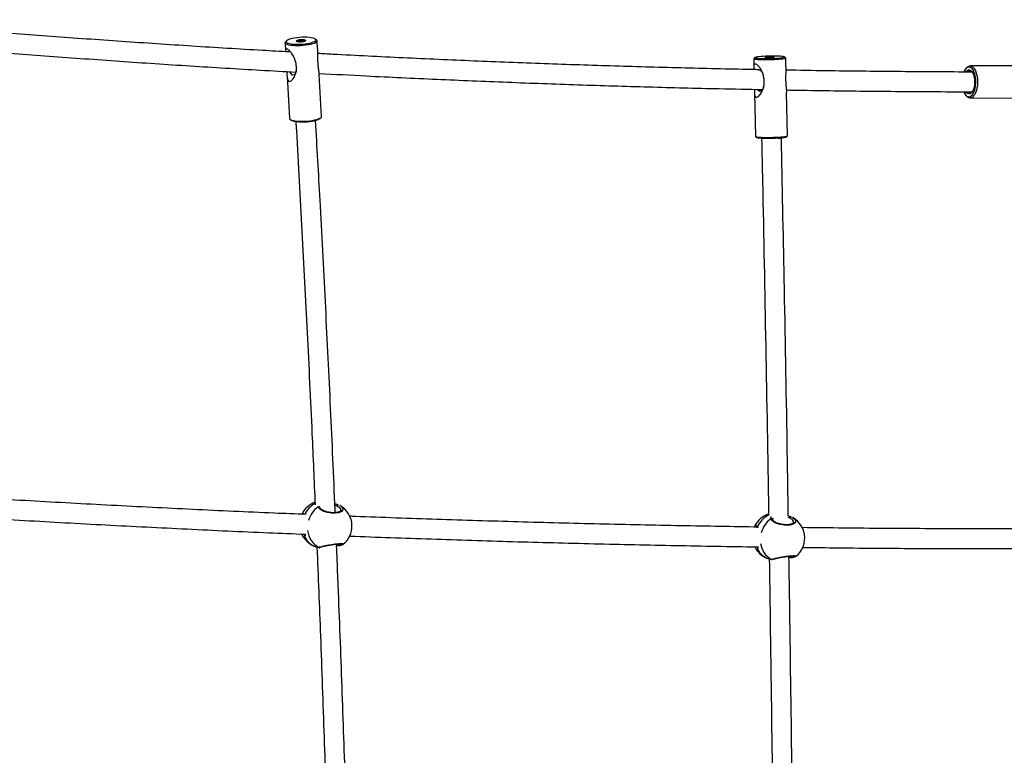
# Model space of a CAD drawing. Units: millimetres. Extents: x -3084 to 3506, y -3159 to 3431.
# Drawn here: x -587 to 211, y 846 to 1442 of the extents above; entities that cross this region are included whole.
import ezdxf

# ---------------------------------------------------------------- set-up
doc = ezdxf.new("R2010")
doc.units = ezdxf.units.MM

msp = doc.modelspace()

# ---------------------------------------------------------------- linework, layer by layer
at = {"color": 7, "linetype": 'Continuous', "lineweight": 25}
for p, q in [((-371.98, 1423.12), (-371.6, 1416.69)), ((-370.73, 1424.83), (-371.65, 1423.86)), ((-361.43, 1424.61), (-360.63, 1424.84)), ((-360.23, 1424.55), (-361.33, 1424.54)), ((-360.23, 1424.55), (-361.32, 1424.54)), ((-360.55, 1424.73), (-361.21, 1424.54)), ((-360.58, 1424.89), (-360.93, 1425.12)), ((-360.52, 1424.88), (-360.87, 1425.1)), ((-359.63, 1425.06), (-360.71, 1425.07)), ((-360.71, 1425.07), (-360.71, 1425)), ((-360.69, 1425.19), (-359.61, 1425.18)), ((-360.54, 1424.55), (-360.55, 1424.73)), ((-360.45, 1424.55), (-360.46, 1424.78)), ((-359.8, 1424.28), (-360.08, 1424.52)), ((-359.73, 1424.26), (-360.01, 1424.5)), ((-359.59, 1424.26), (-359.63, 1425.06)), ((-358.74, 1424.52), (-359.48, 1424.28)), ((-358.72, 1424.52), (-359.46, 1424.28)), ((-359.41, 1425.2), (-358.67, 1425.44)), ((-358.59, 1425.33), (-359.33, 1425.1)), ((-359.33, 1425.1), (-359.28, 1424.35)), ((-358.54, 1424.55), (-358.59, 1425.33)), ((-357.43, 1424.54), (-358.51, 1424.55)), ((-357.44, 1424.54), (-358.51, 1424.55)), ((-358.14, 1425.1), (-358.41, 1425.33)), ((-358.41, 1425.33), (-358.37, 1424.55)), ((-358.32, 1425.44), (-358.05, 1425.2)), ((-358.11, 1424.55), (-358.14, 1425.1)), ((-356.89, 1425.07), (-357.91, 1425.06)), ((-357.91, 1425.06), (-357.88, 1424.54)), ((-357.89, 1425.18), (-356.8, 1425.19)), ((-357.65, 1424.75), (-357.64, 1424.54)), ((-357.35, 1424.54), (-357.64, 1424.73)), ((-357.64, 1424.73), (-357.63, 1424.54)), ((-357.55, 1424.84), (-357.19, 1424.61)), ((-356.72, 1425.11), (-357.52, 1424.89)), ((-356.7, 1425.12), (-357.5, 1424.89)), ((-346.45, 1425.36), (-347.47, 1426.22)), ((-345.65, 1418.33), (-346.03, 1424.66)), ((20.3, 1411.54), (21.06, 1411.62)), ((21.4, 1411.62), (21.65, 1411.54)), ((33.57, 1410.79), (32.55, 1411.76)), ((7.62, 1410.13), (7.77, 1403.46)), ((8.64, 1411.23), (7.66, 1410.22)), ((18.21, 1411.33), (19.04, 1411.41)), ((19.4, 1411.31), (18.3, 1411.31)), ((19.39, 1411.31), (18.3, 1411.3)), ((18.3, 1411.3), (18.3, 1411.31)), ((19.09, 1411.43), (18.77, 1411.51)), ((19.12, 1411.42), (18.79, 1411.5)), ((19.02, 1411.53), (20.09, 1411.53)), ((20.06, 1411.42), (19.12, 1411.42)), ((19.21, 1411.31), (19.21, 1411.33)), ((19.39, 1411.31), (19.4, 1411.31)), ((19.79, 1411.22), (19.54, 1411.3)), ((19.82, 1411.21), (19.58, 1411.29)), ((20.07, 1411.21), (20.06, 1411.42)), ((20.89, 1411.3), (20.12, 1411.22)), ((20.13, 1411.22), (20.12, 1411.22)), ((20.89, 1411.3), (20.13, 1411.22)), ((21.14, 1411.52), (20.37, 1411.43)), ((20.37, 1411.43), (20.38, 1411.24)), ((20.89, 1411.3), (20.89, 1411.3)), ((22.17, 1411.31), (21.1, 1411.31)), ((22.17, 1411.3), (21.1, 1411.31)), ((21.1, 1411.31), (21.1, 1411.31)), ((21.14, 1411.31), (21.14, 1411.52)), ((21.55, 1411.43), (21.31, 1411.52)), ((21.31, 1411.52), (21.31, 1411.31)), ((21.55, 1411.31), (21.55, 1411.43)), ((22.1, 1411.42), (21.78, 1411.42)), ((21.78, 1411.42), (21.78, 1411.31)), ((21.8, 1411.53), (22.89, 1411.53)), ((21.99, 1411.31), (21.99, 1411.31)), ((22.1, 1411.41), (22.42, 1411.33)), ((22.97, 1411.51), (22.14, 1411.43)), ((22.14, 1411.43), (22.15, 1411.43)), ((22.98, 1411.51), (22.15, 1411.43)), ((22.17, 1411.3), (22.17, 1411.31)), ((22.97, 1411.51), (22.98, 1411.51)), ((33.76, 1404.12), (33.61, 1410.71)), ((238.39, 1404.45), (182.83, 1404.53)), ((-370.37, 1396.09), (-368.34, 1361.95)), ((-342.39, 1363.49), (-344.42, 1397.59)), ((179.55, 1402.52), (178.92, 1401.68)), ((8.23, 1382.48), (9.01, 1347.35)), ((35, 1347.93), (34.23, 1382.99)), ((178.89, 1381.4), (179.52, 1380.55)), ((182.8, 1378.53), (238.35, 1378.45)), ((-367.92, 1361.25), (-366.9, 1360.39)), ((-343.63, 1361.78), (-342.72, 1362.75)), ((33.99, 1346.83), (34.96, 1347.84)), ((9.06, 1347.27), (10.07, 1346.3)), ((-345.22, 1047.41), (-344.99, 1048.01)), ((-343.74, 1046.7), (-343.77, 1046.61)), ((-329.97, 1047.97), (-331.59, 1048.64)), ((-328.93, 1049.02), (-328.6, 1048.84)), ((-358.3, 1041.29), (-358.2, 1041.72)), ((-358.08, 1041.86), (-357.9, 1042.08)), ((22.99, 1036.95), (22.96, 1036.85)), ((23.27, 1037.88), (22.99, 1036.95)), ((35.64, 1040.08), (37.8, 1039.26)), ((36.76, 1038.21), (35.66, 1038.67)), ((37.8, 1039.26), (38.13, 1039.08)), ((8.31, 1030.99), (8.53, 1031.96)), ((8.65, 1032.1), (8.83, 1032.32)), ((-356.05, 1023.87), (-356.07, 1023.84)), ((-346.95, 1015.04), (-346.07, 1014.77)), ((-344.39, 1014.33), (-344.65, 1014.51)), ((-343.97, 1014.1), (-343.81, 1014.05)), ((-330.47, 1016.53), (-329.43, 1016.8)), ((-328.97, 1015.97), (-330.23, 1015.67)), ((-329.12, 1015.87), (-328.66, 1015.94)), ((-324.86, 1017.08), (-324.9, 1017.04)), ((10.69, 1014.12), (10.66, 1014.08)), ((19.79, 1005.28), (20.19, 1005.16)), ((36.17, 1006.74), (37.3, 1007.04)), ((37.76, 1006.21), (36.18, 1005.83)), ((37.62, 1006.11), (38.08, 1006.19)), ((41.87, 1007.32), (41.84, 1007.28)), ((22.24, 1004.65), (22.08, 1004.75))]:
    msp.add_line(p, q, dxfattribs=at)
at = {"color": 7, "linetype": 'Continuous', "lineweight": 25, "flags": 128}
for points in [[(-353.8, 1422.65), (-352.01, 1423), (-350.44, 1423.41), (-349.13, 1423.86), (-348.12, 1424.35), (-347.44, 1424.84), (-347.11, 1425.34), (-347.15, 1425.83), (-347.55, 1426.28), (-348.3, 1426.69), (-349.38, 1427.05), (-350.75, 1427.34), (-352.37, 1427.55), (-354.2, 1427.69), (-356.17, 1427.73), (-358.24, 1427.69), (-360.32, 1427.57), (-362.37, 1427.36), (-364.32, 1427.07), (-366.11, 1426.72), (-367.69, 1426.31), (-369, 1425.86), (-370.01, 1425.38), (-370.69, 1424.88), (-371.01, 1424.38), (-370.98, 1423.9), (-370.58, 1423.44), (-369.83, 1423.03), (-368.75, 1422.67), (-367.38, 1422.38), (-365.76, 1422.17), (-363.93, 1422.04), (-361.95, 1421.99), (-359.89, 1422.03), (-357.8, 1422.16), (-355.75, 1422.37), (-353.8, 1422.65)], [(-353.31, 1421.5), (-355.3, 1421.2), (-357.4, 1420.98), (-359.54, 1420.84), (-361.67, 1420.78), (-363.73, 1420.81), (-365.65, 1420.92), (-367.4, 1421.11), (-368.91, 1421.38), (-370.16, 1421.72), (-371.1, 1422.11), (-371.71, 1422.56), (-371.97, 1423.04), (-371.88, 1423.54), (-371.65, 1423.86)], [(-358.16, 1425.78), (-357.05, 1425.74), (-356.14, 1425.61), (-355.51, 1425.4), (-355.23, 1425.15), (-355.33, 1424.86), (-355.79, 1424.58), (-356.57, 1424.32), (-357.6, 1424.12), (-358.77, 1423.99), (-359.97, 1423.94), (-361.08, 1423.99), (-361.99, 1424.12), (-362.62, 1424.32), (-362.9, 1424.58), (-362.8, 1424.86), (-362.34, 1425.15), (-361.55, 1425.4), (-360.53, 1425.61), (-359.36, 1425.74), (-358.16, 1425.78)], [(-360.55, 1425.49), (-361.46, 1425.29), (-362.11, 1425.04), (-362.43, 1424.77), (-362.39, 1424.51), (-361.98, 1424.29), (-361.26, 1424.14), (-360.3, 1424.06), (-359.2, 1424.06), (-358.1, 1424.16), (-357.09, 1424.33), (-356.3, 1424.56), (-355.81, 1424.82), (-355.67, 1425.09), (-355.9, 1425.33), (-356.47, 1425.52), (-357.32, 1425.64), (-358.37, 1425.68), (-359.48, 1425.62), (-360.55, 1425.49)], [(-361.33, 1424.54), (-361.38, 1424.54), (-361.43, 1424.54), (-361.46, 1424.55), (-361.48, 1424.56), (-361.49, 1424.57), (-361.48, 1424.58), (-361.46, 1424.6), (-361.43, 1424.61)], [(-361.32, 1424.54), (-361.33, 1424.54), (-361.33, 1424.54)], [(-360.93, 1425.12), (-360.94, 1425.13), (-360.94, 1425.14), (-360.92, 1425.15), (-360.89, 1425.16), (-360.85, 1425.17), (-360.8, 1425.18), (-360.74, 1425.19), (-360.69, 1425.19)], [(-360.63, 1424.84), (-360.61, 1424.84), (-360.59, 1424.85), (-360.58, 1424.86), (-360.57, 1424.86), (-360.57, 1424.87), (-360.57, 1424.88), (-360.57, 1424.88), (-360.58, 1424.89)], [(-360.46, 1424.78), (-360.46, 1424.78), (-360.47, 1424.77), (-360.48, 1424.76), (-360.5, 1424.75), (-360.52, 1424.74), (-360.55, 1424.73)], [(-360.23, 1424.55), (-360.23, 1424.55), (-360.23, 1424.55)], [(-359.48, 1424.28), (-359.47, 1424.28), (-359.46, 1424.28)], [(-358.74, 1424.52), (-358.73, 1424.52), (-358.72, 1424.52)], [(-358.51, 1424.55), (-358.51, 1424.55), (-358.51, 1424.55)], [(-357.5, 1424.89), (-357.52, 1424.88), (-357.53, 1424.88), (-357.55, 1424.87), (-357.55, 1424.86), (-357.56, 1424.86), (-357.56, 1424.85), (-357.56, 1424.84), (-357.55, 1424.84)], [(-357.5, 1424.89), (-357.51, 1424.89), (-357.52, 1424.89)], [(-357.19, 1424.61), (-357.18, 1424.6), (-357.19, 1424.58), (-357.2, 1424.57), (-357.24, 1424.56), (-357.28, 1424.55), (-357.33, 1424.54), (-357.38, 1424.54), (-357.44, 1424.54)], [(-357.43, 1424.54), (-357.43, 1424.54), (-357.44, 1424.54)], [(-356.8, 1425.19), (-356.74, 1425.19), (-356.7, 1425.18), (-356.67, 1425.17), (-356.64, 1425.16), (-356.64, 1425.15), (-356.64, 1425.14), (-356.66, 1425.13), (-356.7, 1425.12)], [(-356.7, 1425.12), (-356.71, 1425.12), (-356.72, 1425.11)], [(-346.45, 1425.36), (-346.3, 1425.23), (-346.04, 1424.75), (-346.13, 1424.24), (-346.57, 1423.73), (-347.35, 1423.22), (-348.44, 1422.73), (-349.83, 1422.27), (-351.47, 1421.85), (-353.31, 1421.5)], [(25.79, 1410.66), (27.59, 1410.79), (29.18, 1410.93), (30.5, 1411.09), (31.53, 1411.26), (32.22, 1411.44), (32.56, 1411.61), (32.53, 1411.78), (32.15, 1411.93), (31.41, 1412.07), (30.34, 1412.2), (28.98, 1412.29), (27.36, 1412.36), (25.53, 1412.41), (23.56, 1412.42), (21.5, 1412.4), (19.41, 1412.35), (17.35, 1412.28), (15.4, 1412.17), (13.6, 1412.05), (12.01, 1411.9), (10.69, 1411.74), (9.66, 1411.57), (8.97, 1411.4), (8.63, 1411.23), (8.66, 1411.06), (9.04, 1410.9), (9.78, 1410.76), (10.85, 1410.64), (12.21, 1410.54), (13.83, 1410.47), (15.65, 1410.43), (17.63, 1410.42), (19.69, 1410.44), (21.78, 1410.48), (23.84, 1410.56), (25.79, 1410.66)], [(19.58, 1411.1), (18.48, 1411.11), (17.59, 1411.16), (16.99, 1411.23), (16.75, 1411.32), (16.88, 1411.42), (17.38, 1411.52), (18.19, 1411.61), (19.24, 1411.68), (20.41, 1411.72), (21.61, 1411.74), (22.71, 1411.72), (23.6, 1411.68), (24.2, 1411.61), (24.44, 1411.52), (24.31, 1411.42), (23.81, 1411.32), (23, 1411.23), (21.95, 1411.16), (20.78, 1411.11), (19.58, 1411.1)], [(19.12, 1411.63), (18.21, 1411.56), (17.55, 1411.47), (17.22, 1411.38), (17.26, 1411.29), (17.66, 1411.22), (18.38, 1411.16), (19.34, 1411.14), (20.43, 1411.14), (21.54, 1411.18), (22.55, 1411.24), (23.35, 1411.32), (23.85, 1411.41), (23.99, 1411.5), (23.77, 1411.59), (23.2, 1411.65), (22.35, 1411.69), (21.31, 1411.7), (20.2, 1411.68), (19.12, 1411.63)], [(-370.39, 1399.84), (-370.39, 1399.76), (-370.41, 1397.48), (-370.25, 1394.71), (-369.8, 1393.04), (-369.12, 1392.17), (-368.15, 1391.96), (-367.09, 1392.37), (-365.61, 1393.75), (-364.71, 1395.09), (-363.93, 1396.68), (-363.19, 1399.04), (-362.8, 1401.62), (-362.78, 1404.06), (-362.78, 1404.06)], [(26.25, 1409.6), (24.25, 1409.5), (22.14, 1409.42), (20, 1409.36), (17.87, 1409.34), (15.81, 1409.35), (13.89, 1409.38), (12.15, 1409.44), (10.65, 1409.53), (9.41, 1409.65), (8.48, 1409.78), (7.88, 1409.93), (7.63, 1410.1), (7.66, 1410.22)], [(18.3, 1411.3), (18.25, 1411.31), (18.21, 1411.31), (18.17, 1411.31), (18.15, 1411.31), (18.15, 1411.32), (18.15, 1411.32), (18.18, 1411.33), (18.21, 1411.33)], [(18.77, 1411.51), (18.76, 1411.51), (18.77, 1411.51), (18.79, 1411.52), (18.82, 1411.52), (18.86, 1411.53), (18.91, 1411.53), (18.97, 1411.53), (19.02, 1411.53)], [(18.77, 1411.51), (18.79, 1411.51), (18.79, 1411.5)], [(19.04, 1411.41), (19.06, 1411.41), (19.07, 1411.41), (19.09, 1411.42), (19.1, 1411.42), (19.1, 1411.42), (19.1, 1411.42), (19.1, 1411.43), (19.09, 1411.43)], [(19.09, 1411.43), (19.11, 1411.43), (19.12, 1411.42)], [(19.54, 1411.3), (19.56, 1411.3), (19.58, 1411.29)], [(19.79, 1411.22), (19.8, 1411.22), (19.82, 1411.21)], [(22, 1411.31), (21.99, 1411.31), (21.99, 1411.31), (21.99, 1411.31)], [(22.15, 1411.43), (22.13, 1411.43), (22.12, 1411.42), (22.1, 1411.42), (22.09, 1411.42), (22.09, 1411.42), (22.09, 1411.41), (22.09, 1411.41), (22.1, 1411.41)], [(22.42, 1411.33), (22.43, 1411.33), (22.42, 1411.32), (22.4, 1411.32), (22.37, 1411.31), (22.33, 1411.31), (22.28, 1411.31), (22.22, 1411.31), (22.17, 1411.3)], [(22.89, 1411.53), (22.94, 1411.53), (22.98, 1411.53), (23.02, 1411.53), (23.04, 1411.52), (23.04, 1411.52), (23.04, 1411.51), (23.01, 1411.51), (22.98, 1411.51)], [(33.57, 1410.79), (33.61, 1410.74), (33.5, 1410.57), (33.05, 1410.39), (32.26, 1410.21), (31.15, 1410.04), (29.75, 1409.88), (28.1, 1409.73), (26.25, 1409.6)], [(179.55, 1402.52), (179.87, 1402.92), (180.8, 1403.8), (181.78, 1404.34), (182.78, 1404.53), (183.79, 1404.37), (184.78, 1403.86), (185.7, 1403.01), (186.55, 1401.85), (187.3, 1400.41), (187.93, 1398.72), (188.42, 1396.84), (188.75, 1394.82), (188.92, 1392.7), (188.93, 1390.55), (188.76, 1388.43), (188.44, 1386.4), (187.96, 1384.5), (187.35, 1382.8), (186.6, 1381.33), (185.76, 1380.14), (184.83, 1379.27), (183.85, 1378.72), (182.85, 1378.53), (181.84, 1378.69), (180.85, 1379.2), (179.92, 1380.05), (179.52, 1380.55)], [(-362.76, 1402.42), (-362.84, 1401.22), (-363.09, 1399.82), (-363.49, 1398.66), (-364.01, 1397.78), (-364.64, 1397.23), (-365.35, 1397.03), (-366.11, 1397.18)], [(11.82, 1401.44), (12.54, 1401.33), (13.3, 1400.86), (14.02, 1400.06), (14.68, 1398.96), (15.05, 1398.11)], [(177.73, 1383.47), (177.83, 1383.26), (178.56, 1381.88), (179.4, 1380.79), (180.32, 1380.02), (181.29, 1379.61), (182.27, 1379.56), (183.25, 1379.87), (184.18, 1380.53), (185.05, 1381.53), (185.82, 1382.84), (186.48, 1384.41), (186.99, 1386.19), (187.36, 1388.14), (187.55, 1390.19), (187.58, 1392.28), (187.44, 1394.35), (187.12, 1396.33), (186.65, 1398.17), (186.04, 1399.8), (185.3, 1401.19), (184.46, 1402.28), (183.54, 1403.04), (182.58, 1403.46), (181.59, 1403.51), (180.62, 1403.2), (179.68, 1402.53), (178.81, 1401.53), (178.04, 1400.23), (177.78, 1399.67)], [(179.36, 1399.61), (179.97, 1400.34), (180.79, 1400.97), (181.66, 1401.26), (182.53, 1401.2), (183.38, 1400.79), (184.18, 1400.05), (184.9, 1399), (185.51, 1397.67), (185.99, 1396.13), (186.33, 1394.42), (186.5, 1392.6), (186.51, 1390.75), (186.36, 1388.92), (186.05, 1387.19), (185.58, 1385.62), (184.99, 1384.26), (184.28, 1383.16), (183.49, 1382.37), (182.64, 1381.9), (181.77, 1381.79), (180.91, 1382.02), (180.08, 1382.6), (179.36, 1383.44)], [(8.33, 1385.51), (8.25, 1383.64), (8.31, 1381.14), (8.7, 1379.74), (9.36, 1379.13), (10.32, 1379.15), (11.4, 1379.77), (12.93, 1381.37), (13.89, 1382.83), (14.72, 1384.51), (15.55, 1386.97), (16.04, 1389.65), (16.14, 1392.16), (16.14, 1392.16)], [(15.86, 1388.47), (15.67, 1387.63), (15.23, 1386.3), (14.68, 1385.24), (14.03, 1384.48), (13.31, 1384.06), (12.55, 1383.99)], [(-368.34, 1361.95), (-368.33, 1361.87), (-368.06, 1361.39), (-367.45, 1360.94), (-366.51, 1360.55), (-365.27, 1360.21), (-363.75, 1359.94), (-362.01, 1359.75), (-360.08, 1359.64), (-358.03, 1359.61), (-355.9, 1359.67), (-353.76, 1359.81), (-351.66, 1360.03), (-349.66, 1360.33)], [(-350.05, 1359.54), (-351.99, 1359.25), (-354.04, 1359.05), (-356.13, 1358.92), (-358.19, 1358.88), (-360.17, 1358.93), (-362, 1359.06), (-363.62, 1359.27), (-364.99, 1359.56), (-366.07, 1359.92), (-366.82, 1360.33), (-366.9, 1360.39)], [(-343.63, 1361.78), (-343.68, 1361.73), (-344.36, 1361.23), (-345.37, 1360.75), (-346.68, 1360.3), (-348.26, 1359.89), (-350.05, 1359.54)], [(-349.66, 1360.33), (-347.82, 1360.69), (-346.19, 1361.1), (-344.8, 1361.56), (-343.7, 1362.05), (-342.92, 1362.56), (-342.48, 1363.07), (-342.39, 1363.49)], [(27.64, 1346.82), (29.49, 1346.95), (31.14, 1347.1), (32.54, 1347.26), (33.65, 1347.43), (34.44, 1347.61), (34.89, 1347.79), (35, 1347.93)], [(9.01, 1347.35), (9.02, 1347.32), (9.27, 1347.15), (9.87, 1347), (10.8, 1346.87), (12.04, 1346.75), (13.54, 1346.66), (15.28, 1346.6), (17.21, 1346.56), (19.26, 1346.56), (21.39, 1346.58), (23.53, 1346.64), (25.64, 1346.72), (27.64, 1346.82)], [(27.23, 1345.89), (25.27, 1345.79), (23.22, 1345.71), (21.13, 1345.66), (19.06, 1345.64), (17.09, 1345.66), (15.27, 1345.7), (13.65, 1345.77), (12.29, 1345.87), (11.22, 1345.99), (10.48, 1346.13), (10.09, 1346.29), (10.07, 1346.3)], [(-327.77, 1048.39), (-326.63, 1047.77), (-325.34, 1046.33), (-325.23, 1044.84), (-326.33, 1043.51), (-328.46, 1042.56), (-331.26, 1042.11), (-334.37, 1042.17), (-337.55, 1042.69), (-340.56, 1043.61), (-343.08, 1044.85), (-344.72, 1046.26), (-345.22, 1047.41), (-345.22, 1047.41)], [(-328.93, 1049.02), (-329.07, 1049.06), (-329.22, 1049.04), (-329.39, 1048.97), (-329.55, 1048.84), (-329.69, 1048.66), (-329.82, 1048.45), (-329.91, 1048.21), (-329.97, 1047.97)], [(38.97, 1038.63), (40.11, 1038.01), (41.39, 1036.57), (41.51, 1035.08), (40.41, 1033.75), (38.27, 1032.8), (35.47, 1032.35), (32.36, 1032.41), (29.18, 1032.93), (26.17, 1033.85), (23.66, 1035.09), (22.01, 1036.5), (21.52, 1037.65), (21.52, 1037.65)], [(37.8, 1039.26), (37.66, 1039.3), (37.51, 1039.29), (37.35, 1039.21), (37.19, 1039.08), (37.04, 1038.9), (36.92, 1038.69), (36.82, 1038.45), (36.76, 1038.21)]]:
    msp.add_lwpolyline(points, dxfattribs=at)
at = {"color": 7, "linetype": 'Continuous', "lineweight": 25}
for centre, radius, start, end in [((-361.46, 1424.51), 0.1, 15.43358, 72.71103), ((-360.92, 1425.03), 0.0881, 57.77793, 98.10013), ((-360.72, 1424.69), 0.374, 89.02277, 103.25216), ((-360.52, 1425.1), 0.193, 151.45391, 188.49106), ((-360.67, 1424.73), 0.115, 359.14896, 69.77238), ((-360.56, 1424.8), 0.0881, 57.63872, 98.10107), ((-360.2, 1424.25), 0.298, 65.41423, 95.79453), ((-360.07, 1424.43), 0.0921, 49.44278, 97.03561), ((-359.63, 1424.8), 0.546, 251.68813, 288.31187), ((-359.79, 1424.19), 0.0921, 49.58484, 97.03471), ((-359.44, 1425.09), 0.193, 151.45391, 188.49106), ((-359.61, 1426.12), 1.06, 268.73897, 285.50296), ((-359.6, 1425.88), 0.706, 268.73897, 285.50296), ((-359.44, 1425.1), 0.113, 359.89305, 73.50067), ((-358.53, 1423.84), 0.706, 88.73897, 105.50296), ((-358.5, 1424.92), 0.546, 71.68813, 108.31187), ((-358.7, 1425.33), 0.113, 359.89305, 73.50067), ((-358.5, 1425.07), 0.273, 71.68813, 108.31187), ((-358.31, 1425.34), 0.104, 97.04174, 182.85669), ((-358.04, 1425.1), 0.104, 97.04174, 182.85669), ((-357.95, 1425.5), 0.447, 245.41423, 275.79453), ((-357.92, 1425.47), 0.298, 245.41423, 275.79453), ((-357.66, 1425.09), 0.25, 159.33706, 187.52711), ((-357.63, 1424.75), 0.0263, 188.36109, 246.70396), ((-357.53, 1424.73), 0.105, 98.84632, 183.23103), ((-357.18, 1424.51), 0.103, 98.50376, 150.44614), ((-356.58, 1425.11), 0.23, 158.9227, 184.43686), ((21.23, 1410.13), 1.5, 83.46461, 96.53539), ((21.04, 1411.52), 0.0976, 355.0497, 76.93), ((21.41, 1411.52), 0.101, 93.02136, 181.66066), ((18.2, 1411.27), 0.0627, 38.6212, 83.02992), ((19.08, 1411.47), 0.0922, 134.4378, 186.48108), ((19.01, 1411.32), 0.0972, 355.07112, 73.76204), ((19.13, 1411.48), 0.169, 270.50975, 296.24068), ((19.42, 1410.57), 0.738, 80.77188, 92.44624), ((19.96, 1412.71), 1.5, 263.46461, 276.53539), ((20.19, 1411.44), 0.132, 140.55419, 190.48755), ((20.08, 1414.49), 3.07, 269.57688, 275.35628), ((20.11, 1413.57), 2.05, 269.57688, 275.35628), ((20.27, 1411.44), 0.0976, 355.0497, 76.93), ((21.08, 1409.26), 2.05, 89.57688, 95.35628), ((21.22, 1410.77), 0.749, 83.46461, 96.53539), ((21.65, 1411.44), 0.101, 93.02136, 181.66066), ((21.73, 1412.53), 1.11, 260.77188, 272.44624), ((21.77, 1412.27), 0.738, 260.77188, 272.44624), ((21.94, 1411.45), 0.162, 149.40756, 189.12794), ((22.1, 1411.31), 0.101, 94.03004, 182.13478), ((22.43, 1411.24), 0.0947, 92.8243, 121.97823), ((22.92, 1411.5), 0.0507, 134.13304, 178.43608), ((-363.51, 1401.89), 5.37, 205.24625, 241.10308), ((182.84, 1397.91), 2.33, 36.64417, 131.75969), ((13.34, 1387.03), 3.15, 212.24154, 255.37493), ((182.82, 1385.24), 2.39, 229.53503, 321.68646), ((27.49, 1368.72), 22.83, 269.33509, 286.52742), ((-341.25, 1033.17), 19, 109.96991, 152.68978), ((-338.2, 1032.62), 19.83, 118.76482, 154.26982), ((-333.13, 1030.72), 20.6, 125.89843, 164.131), ((-344.76, 1046.54), 0.988, 4.23689, 117.6148), ((-336.79, 1031.77), 19, 0.98602, 61.48484), ((25.49, 1023.41), 19, 107.93555, 152.68978), ((28.35, 1023), 19.61, 116.40099, 156.25161), ((33.61, 1020.95), 20.62, 125.90732, 165.11777), ((21.98, 1036.78), 0.988, 4.23689, 117.6148), ((29.94, 1022.01), 19, 0.98602, 61.48484), ((-336.79, 1031.77), 19, 309.07044, 0.98602), ((-341.25, 1033.17), 19, 212.62134, 252.54241), ((-355.28, 1023.31), 0.949, 143.47736, 218.41474), ((-342.1, 1029.97), 15.7, 207.51378, 252.02024), ((-336.51, 1029.7), 17.23, 185.44115, 241.80464), ((29.94, 1022.01), 19, 309.07044, 0.98602), ((-344.23, 1015.42), 1, 245.50454, 304.71931), ((-328.55, 1016.83), 0.885, 181.9688, 263.10267), ((25.49, 1023.41), 19, 212.62134, 252.54241), ((11.45, 1013.55), 0.949, 143.47736, 218.41474), ((24.63, 1020.21), 15.7, 207.51378, 252.02024), ((30.18, 1019.89), 17.17, 187.1752, 241.86405), ((22.5, 1005.66), 1, 245.50291, 307.19635), ((38.18, 1007.08), 0.885, 181.9688, 263.10267)]:
    msp.add_arc(centre, radius, start, end, dxfattribs=at)
for points, knots in [([(-368.49, 1415.77), (-375.77, 1416.17), (-402.08, 1417.62), (-447.38, 1420.43), (-504.4, 1424.21), (-561.4, 1428.32), (-618.39, 1432.76), (-672.79, 1437.26), (-708.18, 1440.45), (-724.6, 1441.92)], [0, 0, 0, 0, 0.061336, 0.221382, 0.381428, 0.541474, 0.70152, 0.861567, 1, 1, 1, 1]), ([(-722.66, 1425.69), (-716.91, 1425.17), (-692.18, 1422.89), (-648.43, 1419.17), (-591.42, 1414.57), (-534.38, 1410.29), (-477.33, 1406.34), (-420.3, 1402.68), (-382.29, 1400.51), (-363.3, 1399.42)], [0, 0, 0, 0, 0.047999, 0.206726, 0.365452, 0.524178, 0.682904, 0.841631, 1, 1, 1, 1]), ([(-361.32, 1424.54), (-361.34, 1424.54), (-361.37, 1424.54), (-361.41, 1424.54), (-361.42, 1424.55), (-361.42, 1424.55), (-361.42, 1424.55)], [0, 0, 0, 0, 0.343058, 0.636099, 0.854194, 1, 1, 1, 1]), ([(-360.46, 1424.78), (-360.46, 1424.8), (-360.47, 1424.82), (-360.49, 1424.86), (-360.51, 1424.87), (-360.52, 1424.88)], [0, 0, 0, 0, 0.351719, 0.681243, 1, 1, 1, 1]), ([(-360.01, 1424.5), (-360.03, 1424.51), (-360.07, 1424.54), (-360.15, 1424.55), (-360.2, 1424.55), (-360.23, 1424.55)], [0, 0, 0, 0, 0.387806, 0.709452, 1, 1, 1, 1]), ([(-359.48, 1424.28), (-359.49, 1424.28), (-359.51, 1424.27), (-359.56, 1424.27), (-359.61, 1424.26), (-359.67, 1424.26), (-359.71, 1424.26), (-359.73, 1424.27), (-359.74, 1424.27), (-359.74, 1424.27), (-359.74, 1424.27)], [0, 0, 0, 0, 0.138961, 0.280241, 0.444432, 0.617844, 0.766399, 0.884859, 0.970436, 1, 1, 1, 1]), ([(-358.62, 1424.54), (-358.64, 1424.54), (-358.69, 1424.53), (-358.72, 1424.52), (-358.74, 1424.52)], [0, 0, 0, 0, 0.463034, 1, 1, 1, 1]), ([(-358.51, 1424.55), (-358.54, 1424.55), (-358.58, 1424.55), (-358.61, 1424.54), (-358.62, 1424.54)], [0, 0, 0, 0, 0.732071, 1, 1, 1, 1]), ([(-357.52, 1424.89), (-357.54, 1424.88), (-357.58, 1424.87), (-357.62, 1424.84), (-357.65, 1424.8), (-357.66, 1424.76), (-357.65, 1424.75), (-357.65, 1424.75)], [0, 0, 0, 0, 0.374391, 0.587941, 0.790282, 0.976381, 1, 1, 1, 1]), ([(-357.24, 1424.56), (-357.24, 1424.56), (-357.24, 1424.56), (-357.25, 1424.56), (-357.28, 1424.55), (-357.31, 1424.55), (-357.36, 1424.54), (-357.4, 1424.54), (-357.43, 1424.54), (-357.43, 1424.54)], [0, 0, 0, 0, 0.074323, 0.18289, 0.326767, 0.51184, 0.731093, 0.961486, 1, 1, 1, 1]), ([(-356.7, 1425.12), (-356.7, 1425.12), (-356.7, 1425.12), (-356.71, 1425.12), (-356.71, 1425.12), (-356.72, 1425.11)], [0, 0, 0, 0, 0.245947, 0.665346, 1, 1, 1, 1]), ([(-362.78, 1404.06), (-362.9, 1405.12), (-363.13, 1407.28), (-364.06, 1410.05), (-365.15, 1412.33), (-366.4, 1414.37), (-367.89, 1416.25), (-369.44, 1417.71), (-370.59, 1418.41), (-371.3, 1418.42), (-371.65, 1417.79), (-371.65, 1416.88), (-371.53, 1416.06), (-371.51, 1415.94)], [0, 0, 0, 0, 0.125025, 0.254622, 0.334228, 0.415655, 0.529365, 0.617879, 0.706949, 0.784156, 0.862138, 0.980579, 1, 1, 1, 1]), ([(-345.66, 1418.33), (-345.64, 1417.83), (-345.59, 1416.73), (-345.62, 1414.68), (-345.67, 1412.22), (-345.67, 1409.55), (-345.59, 1407.82), (-345.55, 1406.99)], [0, 0, 0, 0, 0.146475, 0.317637, 0.547356, 0.783606, 1, 1, 1, 1]), ([(12.11, 1401.41), (11.14, 1401.42), (-8.86, 1401.76), (-47.9, 1402.7), (-105, 1404.26), (-162.09, 1406.17), (-219.17, 1408.38), (-276.24, 1410.94), (-318.39, 1412.98), (-341.52, 1414.28), (-345.62, 1414.51)], [0, 0, 0, 0, 0.008118, 0.167688, 0.327257, 0.486826, 0.646396, 0.805965, 0.965534, 1, 1, 1, 1]), ([(-345.55, 1406.99), (-345.48, 1405.95), (-345.31, 1403.83), (-344.93, 1401.28), (-344.64, 1399.35), (-344.43, 1398.16), (-344.45, 1397.7), (-344.45, 1397.58)], [0, 0, 0, 0, 0.281313, 0.572914, 0.752032, 0.935245, 1, 1, 1, 1]), ([(16.14, 1392.16), (16.07, 1393.24), (15.91, 1395.45), (15.08, 1398.27), (14.07, 1400.57), (12.91, 1402.58), (11.48, 1404.38), (9.98, 1405.65), (8.85, 1406.1), (8.14, 1405.82), (7.75, 1404.87), (7.74, 1403.36), (7.87, 1402.01), (7.92, 1401.49)], [0, 0, 0, 0, 0.118415, 0.241161, 0.316559, 0.39368, 0.501379, 0.585213, 0.669574, 0.7427, 0.816559, 0.928739, 1, 1, 1, 1]), ([(18.3, 1411.31), (18.28, 1411.31), (18.24, 1411.31), (18.2, 1411.31), (18.18, 1411.31), (18.18, 1411.31), (18.18, 1411.31), (18.18, 1411.31)], [0, 0, 0, 0, 0.341599, 0.650583, 0.868505, 0.995962, 1, 1, 1, 1]), ([(19.2, 1411.33), (19.2, 1411.33), (19.21, 1411.35), (19.19, 1411.37), (19.18, 1411.39), (19.16, 1411.41), (19.14, 1411.42), (19.13, 1411.42), (19.12, 1411.42), (19.12, 1411.42)], [0, 0, 0, 0, 0.0888179, 0.3167571, 0.5026252, 0.6656512, 0.8136984, 0.962682, 1, 1, 1, 1]), ([(19.58, 1411.29), (19.56, 1411.3), (19.53, 1411.31), (19.47, 1411.31), (19.42, 1411.31), (19.4, 1411.31)], [0, 0, 0, 0, 0.367867, 0.734944, 1, 1, 1, 1]), ([(20.12, 1411.22), (20.1, 1411.22), (20.07, 1411.21), (20.01, 1411.21), (19.94, 1411.21), (19.88, 1411.21), (19.84, 1411.21), (19.82, 1411.21), (19.81, 1411.21), (19.81, 1411.21), (19.81, 1411.21)], [0, 0, 0, 0, 0.1584975, 0.3243167, 0.5007317, 0.6790751, 0.8293238, 0.9355966, 0.9975398, 1, 1, 1, 1]), ([(22.14, 1411.43), (22.13, 1411.42), (22.09, 1411.42), (22.06, 1411.41), (22.02, 1411.39), (22, 1411.37), (21.99, 1411.34), (21.99, 1411.32), (21.99, 1411.31)], [0, 0, 0, 0, 0.305235, 0.555017, 0.662354, 0.781004, 0.913456, 1, 1, 1, 1]), ([(22.4, 1411.32), (22.4, 1411.32), (22.4, 1411.32), (22.39, 1411.32), (22.37, 1411.31), (22.33, 1411.31), (22.27, 1411.31), (22.21, 1411.31), (22.18, 1411.31), (22.17, 1411.31)], [0, 0, 0, 0, 0.0405736, 0.1278667, 0.2599898, 0.4421387, 0.6593901, 0.8927431, 1, 1, 1, 1]), ([(23.01, 1411.51), (23.01, 1411.51), (23.01, 1411.51), (23.01, 1411.51), (23, 1411.51), (22.98, 1411.51), (22.97, 1411.51)], [0, 0, 0, 0, 0.0297178, 0.2569312, 0.6018269, 1, 1, 1, 1]), ([(33.75, 1404.12), (33.75, 1403.69), (33.76, 1402.73), (33.66, 1400.83), (33.52, 1398.45), (33.42, 1395.81), (33.44, 1394.05), (33.45, 1393.21)], [0, 0, 0, 0, 0.137621, 0.310559, 0.542661, 0.781361, 1, 1, 1, 1]), ([(-344.51, 1398.43), (-331.7, 1397.74), (-299.86, 1396.03), (-248.97, 1393.66), (-191.84, 1391.27), (-134.71, 1389.2), (-77.57, 1387.46), (-27.76, 1386.18), (3, 1385.6), (14.71, 1385.38)], [0, 0, 0, 0, 0.10706, 0.266092, 0.425123, 0.584155, 0.743186, 0.902218, 1, 1, 1, 1]), ([(184.46, 1399.53), (183.16, 1399.53), (162.81, 1399.56), (123.43, 1399.83), (74.47, 1400.33), (44.55, 1400.85), (33.67, 1401.05)], [0, 0, 0, 0, 0.025993, 0.404742, 0.783491, 1, 1, 1, 1]), ([(33.45, 1393.21), (33.49, 1392.13), (33.57, 1389.93), (33.85, 1387.18), (34.07, 1385.02), (34.23, 1383.68), (34.2, 1383.12), (34.2, 1382.99)], [0, 0, 0, 0, 0.283868, 0.578118, 0.758864, 0.943742, 1, 1, 1, 1]), ([(34.08, 1385.01), (34.96, 1384.99), (54.89, 1384.6), (93.88, 1384.13), (143.08, 1383.65), (173.22, 1383.59), (184.31, 1383.57)], [0, 0, 0, 0, 0.017621, 0.398073, 0.778526, 1, 1, 1, 1]), ([(-363.22, 1359.26), (-363.08, 1356.91), (-361.35, 1327.26), (-358.23, 1270.33), (-354.01, 1188.45), (-350.48, 1114.69), (-348.48, 1068.22), (-347.65, 1049.05)], [0, 0, 0, 0, 0.022814, 0.286771, 0.550728, 0.814685, 1, 1, 1, 1]), ([(-331.34, 1042.6), (-331.44, 1045.1), (-332.66, 1074.92), (-335.29, 1132.05), (-339.27, 1213.97), (-343.25, 1290.02), (-346.03, 1338.75), (-347.26, 1360.19)], [0, 0, 0, 0, 0.023635, 0.28156, 0.539485, 0.79741, 1, 1, 1, 1]), ([(14.01, 1345.77), (14.26, 1334.19), (15.45, 1278.09), (17.36, 1177.45), (18.98, 1087.18), (19.65, 1041.45), (19.67, 1040.24)], [0, 0, 0, 0, 0.113669, 0.550927, 0.988185, 1, 1, 1, 1]), ([(35.64, 1040.08), (35.34, 1059.42), (34.36, 1123.3), (32.5, 1225.31), (30.79, 1307.98), (30.01, 1346.12)], [0, 0, 0, 0, 0.189572, 0.62617, 1, 1, 1, 1]), ([(-354.94, 1041.16), (-363.58, 1041.5), (-394.19, 1042.73), (-446.74, 1045.16), (-512.6, 1048.45), (-578.44, 1052.09), (-636.45, 1055.52), (-672.5, 1057.88), (-686.62, 1058.81)], [0, 0, 0, 0, 0.0781413, 0.2766593, 0.4751773, 0.6736952, 0.8722132, 1, 1, 1, 1]), ([(-326.75, 1044.73), (-326.74, 1044.72), (-326.71, 1044.57), (-326.8, 1044.39), (-327.12, 1043.95), (-327.69, 1043.53), (-328.54, 1043.13), (-329.65, 1042.81), (-330.97, 1042.6), (-332.44, 1042.52), (-334.02, 1042.57), (-335.64, 1042.75), (-337.25, 1043.06), (-338.8, 1043.48), (-340.22, 1043.98), (-341.47, 1044.55), (-342.49, 1045.15), (-343.22, 1045.74), (-343.64, 1046.25), (-343.77, 1046.55), (-343.77, 1046.64), (-343.76, 1046.66)], [0, 0, 0, 0, 0.00406, 0.074451, 0.12944, 0.181307, 0.236666, 0.292023, 0.347451, 0.403323, 0.459541, 0.516623, 0.574064, 0.632704, 0.691785, 0.751113, 0.810481, 0.868322, 0.924953, 0.980266, 1, 1, 1, 1]), ([(-331.65, 1050.05), (-331.62, 1050.04), (-330.61, 1049.75), (-329.76, 1049.38), (-328.93, 1049.02)], [0, 0, 0, 0, 0.022124, 1, 1, 1, 1]), ([(-326.87, 1044.74), (-326.86, 1045), (-326.83, 1045.7), (-327.86, 1046.87), (-329.27, 1047.61), (-329.97, 1047.97)], [0, 0, 0, 0, 0.225912, 0.6131, 1, 1, 1, 1]), ([(-686.06, 1042.74), (-673.69, 1041.93), (-639.37, 1039.67), (-583.08, 1036.33), (-517.2, 1032.67), (-451.31, 1029.36), (-397.37, 1026.85), (-365.4, 1025.57), (-355.4, 1025.16)], [0, 0, 0, 0, 0.112327, 0.311578, 0.510829, 0.71008, 0.909331, 1, 1, 1, 1]), ([(-357.9, 1042.08), (-357.81, 1042.21), (-357.54, 1042.62), (-357.07, 1042.27), (-356.71, 1041.47), (-356.6, 1041.22)], [0, 0, 0, 0, 0.240624, 0.764057, 1, 1, 1, 1]), ([(11.57, 1030.94), (-9.41, 1031.27), (-52.37, 1031.94), (-117.29, 1033.35), (-183.2, 1035.07), (-249.1, 1037.14), (-294.61, 1038.7), (-318.15, 1039.66), (-319.73, 1039.73)], [0, 0, 0, 0, 0.189946, 0.388879, 0.587812, 0.786745, 0.985677, 1, 1, 1, 1]), ([(21.52, 1037.65), (21.53, 1038.16), (21.54, 1038.69), (22.12, 1039.16), (22.14, 1039.18)], [0, 0, 0, 0, 0.96029, 1, 1, 1, 1]), ([(39.99, 1034.97), (39.99, 1034.96), (40.02, 1034.81), (39.94, 1034.63), (39.62, 1034.19), (39.04, 1033.77), (38.19, 1033.37), (37.08, 1033.05), (35.76, 1032.84), (34.29, 1032.76), (32.71, 1032.81), (31.1, 1032.99), (29.48, 1033.3), (27.94, 1033.72), (26.51, 1034.22), (25.26, 1034.8), (24.25, 1035.39), (23.51, 1035.98), (23.09, 1036.49), (22.96, 1036.8), (22.97, 1036.88), (22.97, 1036.9)], [0, 0, 0, 0, 0.00406, 0.074451, 0.12944, 0.181307, 0.236666, 0.292023, 0.347451, 0.403323, 0.459541, 0.516623, 0.574064, 0.632704, 0.691785, 0.751113, 0.810481, 0.868322, 0.924953, 0.980266, 1, 1, 1, 1]), ([(39.87, 1034.98), (39.88, 1035.24), (39.91, 1035.94), (38.87, 1037.11), (37.47, 1037.85), (36.76, 1038.21)], [0, 0, 0, 0, 0.225912, 0.6131, 1, 1, 1, 1]), ([(8.83, 1032.32), (8.92, 1032.45), (9.19, 1032.87), (9.76, 1032.39), (10.2, 1031.36), (10.4, 1030.9)], [0, 0, 0, 0, 0.201962, 0.641292, 1, 1, 1, 1]), ([(9.72, 1031.24), (9.72, 1031.25), (9.67, 1031.27), (9.82, 1031.13), (9.99, 1030.83), (10.13, 1030.47), (10.19, 1030.32)], [0, 0, 0, 0, 0.052026, 0.373097, 0.74178, 1, 1, 1, 1]), ([(374.4, 1030.51), (364.33, 1030.38), (332.28, 1029.97), (278.25, 1029.62), (212.32, 1029.43), (146.4, 1029.6), (91.21, 1029.95), (58, 1030.37), (46.76, 1030.51)], [0, 0, 0, 0, 0.092247, 0.293461, 0.494676, 0.695891, 0.897106, 1, 1, 1, 1]), ([(-356.93, 1022.65), (-357.09, 1022.81), (-357.49, 1023.21), (-357.87, 1024.27), (-358.02, 1025.25), (-358.03, 1025.27)], [0, 0, 0, 0, 0.4024213, 0.9884428, 1, 1, 1, 1]), ([(-356.02, 1022.72), (-356.26, 1022.46), (-356.56, 1022.11), (-356.86, 1022.55), (-356.93, 1022.65)], [0, 0, 0, 0, 0.766478, 1, 1, 1, 1]), ([(-356.6, 1025.21), (-356.56, 1025.02), (-356.37, 1024.24), (-356.14, 1024.08), (-355.96, 1023.95)], [0, 0, 0, 0, 0.242356, 1, 1, 1, 1]), ([(-355.84, 1025.18), (-355.85, 1025.13), (-355.85, 1024.78), (-355.9, 1024.34), (-356.02, 1023.92), (-356.04, 1023.89), (-356.05, 1023.88)], [0, 0, 0, 0, 0.056948, 0.4124, 0.736082, 1, 1, 1, 1]), ([(-355.69, 1025.18), (-355.69, 1024.76), (-355.67, 1023.62), (-355.89, 1023.07), (-356.02, 1022.72)], [0, 0, 0, 0, 0.365018, 1, 1, 1, 1]), ([(-319.78, 1023.71), (-319.68, 1023.7), (-297.61, 1022.8), (-253.55, 1021.28), (-187.62, 1019.19), (-121.67, 1017.44), (-55.72, 1016.04), (-11.31, 1015.21), (11.11, 1014.94), (11.54, 1014.93)], [0, 0, 0, 0, 0.000891, 0.1999308, 0.3989706, 0.5980104, 0.7970501, 0.9960899, 1, 1, 1, 1]), ([(-346.19, 1014.8), (-345.21, 990.78), (-343.13, 939.45), (-340.31, 860.79), (-337.7, 778.85), (-336.02, 721.91), (-335.3, 692.29), (-335.24, 689.98)], [0, 0, 0, 0, 0.221952, 0.474201, 0.726451, 0.978701, 1, 1, 1, 1]), ([(-344.65, 1014.51), (-344.5, 1014.6), (-344.21, 1014.78), (-342.32, 1015.28), (-339.6, 1015.89), (-336.25, 1016.54), (-332.76, 1017.1), (-329.58, 1017.46), (-327.03, 1017.6), (-325.31, 1017.54), (-324.5, 1017.35), (-324.76, 1017.15), (-324.86, 1017.08)], [0, 0, 0, 0, 0.107833, 0.215606, 0.324707, 0.433196, 0.538147, 0.638073, 0.734746, 0.832086, 0.933273, 1, 1, 1, 1]), ([(-343.73, 1014.07), (-343.9, 1014.11), (-344.3, 1014.2), (-344.36, 1014.28), (-344.39, 1014.33)], [0, 0, 0, 0, 0.425316, 1, 1, 1, 1]), ([(-343.64, 1014.63), (-343.65, 1014.63), (-343.67, 1014.62), (-343.54, 1014.68), (-343.21, 1014.79), (-342.57, 1014.97), (-341.63, 1015.21), (-340.42, 1015.49), (-338.99, 1015.79), (-337.4, 1016.1), (-335.73, 1016.41), (-334.02, 1016.69), (-332.35, 1016.93), (-330.76, 1017.12), (-329.31, 1017.25), (-328.05, 1017.32), (-327.01, 1017.33), (-326.29, 1017.3), (-325.89, 1017.23), (-325.84, 1017.22), (-325.82, 1017.21)], [0, 0, 0, 0, 0.005161, 0.038956, 0.085618, 0.143616, 0.207142, 0.273402, 0.340064, 0.406515, 0.472634, 0.537468, 0.601778, 0.664729, 0.727556, 0.789849, 0.852242, 0.914168, 0.965109, 1, 1, 1, 1]), ([(-319.09, 683.41), (-319.42, 696.36), (-320.43, 736.63), (-322.46, 804.23), (-325.19, 886.2), (-327.78, 956.74), (-329.58, 999.95), (-330.24, 1015.84)], [0, 0, 0, 0, 0.116826, 0.363397, 0.609968, 0.85654, 1, 1, 1, 1]), ([(-329.43, 1016.8), (-328.8, 1016.94), (-327.99, 1017.11), (-327.58, 1017.28), (-327.49, 1017.31)], [0, 0, 0, 0, 0.771186, 1, 1, 1, 1]), ([(-328.66, 1015.96), (-328.32, 1016.02), (-327.53, 1016.16), (-326.52, 1016.38), (-325.62, 1016.64), (-325.16, 1016.77), (-324.9, 1016.97), (-324.87, 1017)], [0, 0, 0, 0, 0.1841067, 0.4334917, 0.6909439, 0.9622891, 1, 1, 1, 1]), ([(9.8, 1012.89), (9.64, 1013.02), (9.29, 1013.31), (9.01, 1014.4), (8.86, 1014.97)], [0, 0, 0, 0, 0.475994, 1, 1, 1, 1]), ([(10.71, 1012.96), (10.48, 1012.7), (10.17, 1012.35), (9.87, 1012.79), (9.8, 1012.89)], [0, 0, 0, 0, 0.766478, 1, 1, 1, 1]), ([(10.26, 1014.95), (10.27, 1014.94), (10.41, 1014.37), (10.59, 1014.28), (10.77, 1014.19)], [0, 0, 0, 0, 0.016474, 1, 1, 1, 1]), ([(10.85, 1014.94), (10.84, 1014.82), (10.82, 1014.48), (10.72, 1014.16), (10.7, 1014.13), (10.69, 1014.12)], [0, 0, 0, 0, 0.236633, 0.657137, 1, 1, 1, 1]), ([(11.03, 1014.94), (11.03, 1014.7), (11.04, 1013.75), (10.85, 1013.3), (10.71, 1012.96)], [0, 0, 0, 0, 0.254186, 1, 1, 1, 1]), ([(47.21, 1014.5), (56.87, 1014.38), (88.53, 1013.97), (142.17, 1013.62), (208.13, 1013.43), (274.1, 1013.6), (329.72, 1013.95), (363.35, 1014.37), (374.99, 1014.51)], [0, 0, 0, 0, 0.088463, 0.289709, 0.490954, 0.6922, 0.893446, 1, 1, 1, 1]), ([(20.19, 1005.16), (20.67, 973.52), (21.82, 897.36), (23.16, 790.54), (23.9, 715.36), (24.2, 684.71)], [0, 0, 0, 0, 0.296135, 0.713026, 1, 1, 1, 1]), ([(22.08, 1004.75), (22.23, 1004.84), (22.52, 1005.02), (24.41, 1005.52), (27.13, 1006.13), (30.48, 1006.78), (33.98, 1007.34), (37.15, 1007.7), (39.71, 1007.85), (41.42, 1007.78), (42.24, 1007.59), (41.98, 1007.39), (41.87, 1007.32)], [0, 0, 0, 0, 0.107833, 0.215606, 0.324707, 0.433196, 0.538147, 0.638073, 0.734746, 0.832086, 0.933273, 1, 1, 1, 1]), ([(23.09, 1004.87), (23.09, 1004.87), (23.07, 1004.86), (23.2, 1004.92), (23.52, 1005.03), (24.16, 1005.21), (25.1, 1005.45), (26.32, 1005.73), (27.75, 1006.03), (29.33, 1006.34), (31.01, 1006.65), (32.71, 1006.93), (34.39, 1007.17), (35.97, 1007.36), (37.42, 1007.49), (38.69, 1007.56), (39.72, 1007.57), (40.44, 1007.54), (40.85, 1007.47), (40.89, 1007.46), (40.91, 1007.45)], [0, 0, 0, 0, 0.005161, 0.038956, 0.085618, 0.143616, 0.207142, 0.273402, 0.340064, 0.406515, 0.472634, 0.537468, 0.601778, 0.664729, 0.727556, 0.789849, 0.852242, 0.914168, 0.965109, 1, 1, 1, 1]), ([(40.22, 684.63), (40.18, 688.84), (39.76, 737.59), (38.64, 830.88), (37.32, 934.24), (36.38, 993.07), (36.16, 1007.37)], [0, 0, 0, 0, 0.039156, 0.45315, 0.867144, 1, 1, 1, 1]), ([(37.3, 1007.04), (37.93, 1007.18), (38.75, 1007.35), (39.15, 1007.52), (39.24, 1007.55)], [0, 0, 0, 0, 0.7711859, 1, 1, 1, 1]), ([(38.08, 1006.2), (38.41, 1006.26), (39.21, 1006.4), (40.21, 1006.62), (41.11, 1006.88), (41.57, 1007.01), (41.83, 1007.21), (41.86, 1007.24)], [0, 0, 0, 0, 0.184107, 0.433492, 0.690944, 0.962289, 1, 1, 1, 1])]:
    msp.add_open_spline(points, degree=3, knots=knots, dxfattribs=at)

doc.saveas('drawing.dxf')
